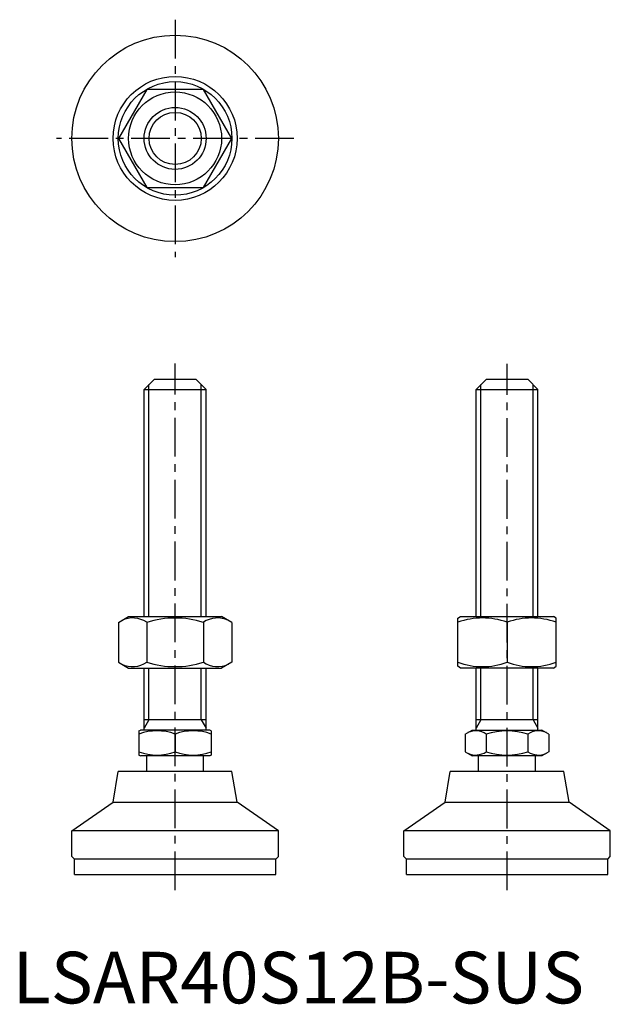
# Model space of a CAD drawing. Extents: x 1 to 116, y 0 to 191.
import ezdxf

# ---------------------------------------------------------------- set-up
doc = ezdxf.new("R2010")
doc.units = 0
doc.header["$LTSCALE"] = 6
doc.linetypes.add('CENTER', pattern=[2, 1.25, -0.25, 0.25, -0.25])
doc.layers.get('0').update_dxf_attribs({"linetype": 'CONTINUOUS'})
doc.layers.add('1', color=1, linetype='CENTER')
doc.layers.add('3', color=3, linetype='CONTINUOUS')
doc.styles.add('STANDARD1', font='txt')

msp = doc.modelspace()

# ---------------------------------------------------------------- linework, layer by layer
for p, q in [((25.99, 177.09), (20.51, 167.59)), ((36.96, 177.09), (25.99, 177.09)), ((42.45, 167.59), (36.96, 177.09)), ((20.51, 167.59), (25.99, 158.09)), ((36.96, 158.09), (42.45, 167.59)), ((25.99, 158.09), (36.96, 158.09)), ((27.48, 120.96), (25.48, 118.96)), ((27.48, 120.96), (35.48, 120.96)), ((35.48, 120.96), (37.48, 118.96)), ((91.76, 120.96), (89.76, 118.96)), ((91.76, 120.96), (99.76, 120.96)), ((99.76, 120.96), (101.76, 118.96)), ((25.48, 118.96), (37.48, 118.96)), ((25.48, 74.96), (25.48, 118.96)), ((37.48, 74.96), (37.48, 118.96)), ((89.76, 118.96), (101.76, 118.96)), ((89.76, 74.96), (89.76, 118.96)), ((101.76, 74.96), (101.76, 118.96)), ((20.51, 73.83), (22.48, 74.96)), ((22.48, 74.96), (40.48, 74.96)), ((42.45, 73.83), (40.48, 74.96)), ((86.26, 74.67), (86.76, 74.96)), ((86.26, 65.32), (86.26, 74.67)), ((86.76, 74.96), (104.76, 74.96)), ((105.26, 74.67), (104.76, 74.96)), ((105.26, 65.32), (105.26, 74.67)), ((20.51, 73.83), (20.51, 66.1)), ((25.99, 73.83), (25.99, 66.1)), ((36.96, 73.83), (36.96, 66.1)), ((42.45, 73.83), (42.45, 66.1)), ((95.76, 73.83), (95.76, 66.1)), ((20.51, 66.1), (22.48, 64.96)), ((22.48, 64.96), (40.48, 64.96)), ((25.48, 52.96), (25.48, 64.96)), ((37.48, 52.96), (37.48, 64.96)), ((42.45, 66.1), (40.48, 64.96)), ((86.76, 64.96), (86.26, 65.32)), ((104.76, 64.96), (86.76, 64.96)), ((89.76, 52.96), (89.76, 64.96)), ((101.76, 52.96), (101.76, 64.96)), ((104.76, 64.96), (105.26, 65.32)), ((37.48, 54.96), (25.48, 54.96)), ((101.76, 54.96), (89.76, 54.96)), ((24.48, 52.81), (24.75, 52.96)), ((24.48, 52.81), (24.48, 48.12)), ((38.21, 52.96), (24.75, 52.96)), ((31.48, 52.18), (31.48, 48.74)), ((38.48, 52.81), (38.21, 52.96)), ((38.48, 52.81), (38.48, 48.12)), ((87.68, 52.18), (89.03, 52.96)), ((87.68, 52.18), (87.68, 48.74)), ((89.03, 52.96), (102.49, 52.96)), ((91.72, 52.18), (91.72, 48.74)), ((99.8, 52.18), (99.8, 48.74)), ((103.85, 52.18), (102.49, 52.96)), ((103.85, 52.18), (103.85, 48.74)), ((24.48, 48.12), (24.75, 47.96)), ((38.21, 47.96), (24.75, 47.96)), ((25.98, 44.96), (25.98, 47.96)), ((36.98, 44.96), (36.98, 47.96)), ((38.48, 48.12), (38.21, 47.96)), ((87.68, 48.74), (89.03, 47.96)), ((102.49, 47.96), (89.03, 47.96)), ((90.26, 44.96), (90.26, 47.96)), ((101.26, 44.96), (101.26, 47.96)), ((103.85, 48.74), (102.49, 47.96)), ((19.47, 39), (20.48, 44.96)), ((42.47, 44.96), (20.48, 44.96)), ((43.48, 39), (42.47, 44.96)), ((83.76, 39), (84.77, 44.96)), ((106.76, 44.96), (84.77, 44.96)), ((107.77, 39), (106.76, 44.96)), ((11.48, 33.46), (19.47, 39)), ((19.47, 39), (43.48, 39)), ((51.48, 33.46), (43.48, 39)), ((75.76, 33.46), (83.76, 39)), ((83.76, 39), (107.77, 39)), ((115.76, 33.46), (107.77, 39)), ((51.48, 33.46), (11.48, 33.46)), ((11.48, 28.46), (11.48, 33.46)), ((51.48, 28.46), (51.48, 33.46)), ((115.76, 33.46), (75.76, 33.46)), ((75.76, 28.46), (75.76, 33.46)), ((115.76, 28.46), (115.76, 33.46)), ((11.98, 27.96), (11.48, 28.46)), ((11.98, 24.96), (11.98, 27.96)), ((50.98, 27.96), (11.98, 27.96)), ((50.98, 27.96), (51.48, 28.46)), ((50.98, 24.96), (50.98, 27.96)), ((76.26, 27.96), (75.76, 28.46)), ((76.26, 24.96), (76.26, 27.96)), ((115.26, 27.96), (76.26, 27.96)), ((115.26, 27.96), (115.76, 28.46)), ((115.26, 24.96), (115.26, 27.96)), ((11.98, 24.96), (50.98, 24.96)), ((76.26, 24.96), (115.26, 24.96))]:
    msp.add_line(p, q)
for radius in [20, 12.01, 11, 9, 6]:
    msp.add_circle((31.48, 167.59), radius)
for centre, radius, start, end in [((23.25, 69.82), 4.86, 55.6158, 115.6158), ((31.48, 56.52), 18.15, 72.412, 107.588), ((39.7, 69.82), 4.86, 64.3842, 124.3842), ((91.01, 60.96), 13.72, 69.7438, 110.2562), ((100.51, 60.96), 13.72, 69.7438, 110.2562), ((23.25, 70.11), 4.86, 244.3842, 304.3842), ((31.48, 83.4), 18.15, 252.412, 287.588), ((39.7, 70.11), 4.86, 235.6158, 295.6158), ((91.01, 78.97), 13.72, 249.7438, 290.2562), ((100.51, 78.97), 13.72, 249.7438, 290.2562), ((27.98, 42.7), 10.11, 69.7438, 110.2562), ((34.98, 42.7), 10.11, 69.7438, 110.2562), ((89.7, 49.23), 3.58, 55.6158, 115.6158), ((95.76, 39.43), 13.37, 72.412, 107.588), ((101.83, 49.23), 3.58, 64.3842, 124.3842), ((27.98, 58.23), 10.11, 249.7438, 290.2562), ((34.98, 58.23), 10.11, 249.7438, 290.2562), ((89.7, 51.7), 3.58, 244.3842, 304.3842), ((95.76, 61.49), 13.37, 252.412, 287.588), ((101.83, 51.7), 3.58, 235.6158, 295.6158)]:
    msp.add_arc(centre, radius, start, end)
at = {"layer": '1'}
for p, q in [((31.48, 190.59), (31.48, 144.59)), ((54.48, 167.59), (8.48, 167.59)), ((31.48, 21.96), (31.48, 123.96)), ((95.76, 21.91), (95.76, 123.91))]:
    msp.add_line(p, q, dxfattribs=at)
at = {"layer": '3'}
for p, q in [((26.42, 74.96), (26.42, 119.91)), ((36.53, 74.96), (36.53, 119.91)), ((90.71, 74.96), (90.71, 119.91)), ((100.82, 74.96), (100.82, 119.91)), ((26.42, 54.96), (26.42, 64.96)), ((36.53, 54.96), (36.53, 64.96)), ((90.71, 54.96), (90.71, 64.96)), ((100.82, 54.96), (100.82, 64.96)), ((26.42, 54.96), (25.48, 53.32)), ((36.53, 54.96), (37.48, 53.32)), ((90.71, 54.96), (89.76, 53.32)), ((100.82, 54.96), (101.76, 53.32))]:
    msp.add_line(p, q, dxfattribs=at)
msp.add_circle((31.48, 167.59), 5.05, dxfattribs=at)

# ---------------------------------------------------------------- texts
at = {"color": 3, "style": 'STANDARD1'}
msp.add_text('LSAR40S12B-SUS', height=10, dxfattribs=at).set_placement((0, 0))

doc.saveas('drawing.dxf')
